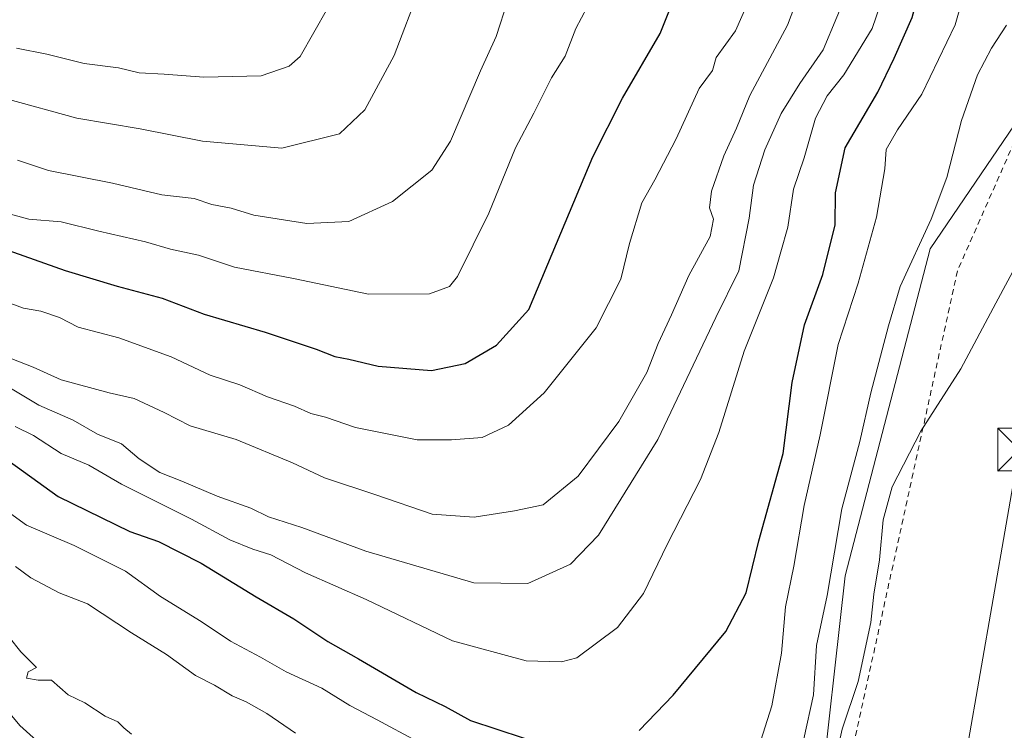
# Model space of a CAD drawing. Units: metres. Extents: x 665217 to 668680, y 4739666 to 4745420.
# Drawn here: x 666479 to 666652, y 4740038 to 4740163 of the extents above; entities that cross this region are included whole.
import ezdxf

# ---------------------------------------------------------------- set-up
doc = ezdxf.new("R2010")
doc.units = ezdxf.units.M
doc.header["$MEASUREMENT"] = 0
doc.linetypes.add('DGN Style 2', pattern=[1.648017, 0.98881, -0.659207])
for name, color, linetype, lineweight in [('Alambrada', 7, 'DGN Style 2', 0), ('Arbolado forestal CxS', 92, 'Continuous', 0), ('Corriente natural lineal', 142, 'Continuous', 13), ('Curva de nivel maestra', 30, 'Continuous', 30), ('Curva de nivel normal', 30, 'Continuous', 0), ('Instalación de seguridad ciudadana CxS', 111, 'Continuous', 0), ('Pastizal CxS', 92, 'Continuous', 0), ('Tendido', 6, 'Continuous', 0), ('Torre de tendido puntual', 7, 'Continuous', 0)]:
    doc.layers.add(name, color=color, linetype=linetype, lineweight=lineweight)

# ---------------------------------------------------------------- blocks, each defined once
blk = doc.blocks.new('*U10')
at = {"layer": 'Arbolado forestal CxS', "color": 92, "linetype": 'Continuous', "lineweight": 0}
blk.add_polyline3d([(666745.0983, 4740426.3311, 694.4006), (666745.0983, 4740395.3945, 690.554), (666739.3723, 4740385.0817, 692.0395), (666727.9191, 4740356.4375, 691.7946), (666721.0481, 4740334.6669, 690.8709), (666705.0139, 4740294.5649, 691.0809), (666694.7059, 4740279.6695, 691.0328), (666694.7059, 4740263.6289, 690.2947), (666714.4601, 4740246.9101, 685.9648), (666687.1201, 4740213.8801, 686.8127), (666672.6069, 4740210.5617, 690.0936), (666666.4425, 4740190.1719, 688.5255), (666666.7615, 4740179.9857, 687.4714), (666666.9177, 4740175.0005, 687.0625), (666660.2781, 4740154.6147, 686.8721), (666638.5875, 4740122.6963, 690.7635), (666623.6983, 4740065.4077, 689.6609), (666619.1171, 4740024.1585, 687.7252)], dxfattribs=at)
blk = doc.blocks.new('5TTEND')
at = {"layer": 'Instalación de seguridad ciudadana CxS', "color": 7, "linetype": 'Continuous', "lineweight": 0}
for p, q in [((-0.375, 0.3754), (0.375, -0.3746)), ((0.372, 0.3784), (-0.372, -0.3776))]:
    blk.add_line(p, q, dxfattribs=at)
at = {"layer": 'Instalación de seguridad ciudadana CxS', "color": 7, "linetype": 'Continuous', "lineweight": 0, "flags": 128}
blk.add_lwpolyline([(-0.375, -0.3746), (0.375, -0.3746), (0.375, 0.3754), (-0.375, 0.3754), (-0.372, -0.3776)], dxfattribs=at)

msp = doc.modelspace()

# ---------------------------------------------------------------- linework, layer by layer
at = {"layer": 'Alambrada', "color": 7, "linetype": 'DGN Style 2', "lineweight": 0}
msp.add_polyline3d([(666631.7101, 4739995.5801, 682.2381), (666652.9601, 4740020.3501, 682.898), (666670.0501, 4740036.8301, 688.2944), (666726.0801, 4740119.7101, 697.3752), (666748.2401, 4740148.5001, 685.32), (666685.4801, 4740203.4301, 690.6014), (666667.9301, 4740203.8001, 700.8468), (666657.3101, 4740150.4701, 695.8226), (666643.3501, 4740118.8301, 698.6217), (666618.1201, 4740003.5901, 688.5071), (666631.7101, 4739995.5801, 682.2381)], dxfattribs=at)
at = {"layer": 'Arbolado forestal CxS', "color": 92, "linetype": 'Continuous', "lineweight": 0}
msp.add_polyline3d([(666687.1201, 4740213.8801, 686.8127), (666672.6069, 4740210.5617, 690.0936), (666666.4425, 4740190.1719, 688.5255), (666666.7615, 4740179.9857, 687.4714), (666666.9177, 4740175.0005, 687.0625), (666660.2781, 4740154.6147, 686.8721), (666638.5875, 4740122.6963, 690.7635), (666623.6983, 4740065.4077, 689.6609), (666619.1171, 4740024.1585, 687.7252), (666608.8099, 4739984.0563, 683.5309), (666613.9559, 4739973.0205, 681.7111), (666620.2617, 4739973.7433, 681.2682), (666654.6209, 4740025.3039, 681.1938), (666659.2019, 4740043.6363, 681.4388), (666677.5259, 4740061.9687, 681.3334), (666696.9959, 4740102.0717, 681.7738), (666709.9565, 4740126.0101, 682.0173), (666718.2367, 4740135.7441, 682.0847), (666740.8901, 4740164.2901, 682.5783)], dxfattribs=at)
at = {"layer": 'Corriente natural lineal', "color": 142, "linetype": 'Continuous', "lineweight": 13}
msp.add_polyline3d([(666477.8301, 4740040.8901, 681.8234), (666479.2301, 4740039.1801, 681.928), (666482.7301, 4740036.0501, 681.6847), (666486.4901, 4740033.4101, 681.3381), (666502.9901, 4740024.3201, 681.2127), (666517.4501, 4740017.2601, 680.6419), (666528.7601, 4740005.3001, 680.4118), (666537.7701, 4739993.2001, 679.9287), (666543.9201, 4739983.1401, 679.1777), (666553.3501, 4739970.2801, 678.3936), (666558.1101, 4739965.1001, 678.5146), (666565.0901, 4739959.9501, 679.0038), (666571.6401, 4739955.6901, 678.9233), (666576.5801, 4739952.9201, 678.3076), (666588.7501, 4739947.3001, 677.528), (666597.4302, 4739944.1476, 677.6243)], dxfattribs=at)
at = {"layer": 'Curva de nivel maestra', "color": 30, "linetype": 'Continuous', "lineweight": 30, "flags": 128}
for points, elevation in [([(666587.66, 4740038.3201), (666593.62, 4740044.5001), (666602.82, 4740055.6501), (666606.38, 4740062.4301), (666608.58, 4740071.5301), (666612.85, 4740086.8001), (666614.44, 4740099.2601), (666616.58, 4740109.3701), (666619.79, 4740118.1701), (666621.97, 4740126.8601), (666621.98, 4740132.5201), (666623.68, 4740140.4001), (666629.39, 4740150.1201), (666632.29, 4740156.0901), (666635.42, 4740163.1901), (666638.52, 4740174.5301), (666641.46, 4740182.5301), (666644.21, 4740192.2901), (666648.47, 4740203.9101), (666650.59, 4740213.0001), (666651.33, 4740219.0501), (666653.65, 4740226.5801)], 700), ([(666472.64, 4740124.0101), (666487.17, 4740118.8801), (666496.25, 4740116.1701), (666504.18, 4740114.0401), (666511.49, 4740111.2601), (666522.16, 4740108.0801), (666531.12, 4740105.1201), (666534.35, 4740103.8301), (666536.82, 4740103.3801), (666541.97, 4740102.1501), (666551.28, 4740101.3601), (666557.16, 4740102.5901), (666562.66, 4740105.7901), (666568.31, 4740112.0701), (666579.52, 4740138.8301), (666584.7, 4740149.1001), (666591.33, 4740160.4201), (666594.38, 4740168.0701)], 725), ([(666471.23, 4740089.8801), (666485.96, 4740079.3001), (666498.5, 4740073.1501), (666503.49, 4740071.3901), (666511, 4740067.6101), (666520.62, 4740061.7101), (666527.18, 4740057.8801), (666533.17, 4740053.8701), (666538.51, 4740050.8801), (666548.61, 4740044.9801), (666553.66, 4740042.5001), (666558.14, 4740040.0601), (666576.53, 4740034.0001)], 700)]:
    msp.add_lwpolyline(points, dxfattribs=dict(at, elevation=elevation))
at = {"layer": 'Curva de nivel normal', "color": 30, "linetype": 'Continuous', "lineweight": 0, "flags": 128}
for points, elevation in [([(666608.55, 4740035.2501), (666610.89, 4740042.6001), (666612.56, 4740051.8501), (666613.23, 4740059.9401), (666614.7, 4740067.1001), (666616.55, 4740077.7101), (666619.34, 4740090.0801), (666622.48, 4740105.9401), (666625.96, 4740116.6801), (666629.16, 4740128.2101), (666630.62, 4740136.7001), (666630.89, 4740140.1001), (666632.83, 4740143.5101), (666637.1, 4740149.7701), (666642.96, 4740161.9501), (666644.69, 4740168.1301), (666644.27, 4740171.2901), (666645.27, 4740175.5801), (666648.91, 4740185.9401), (666651.3, 4740194.9501), (666656.14, 4740207.9001)], 695), ([(666553.75, 4740180.2301), (666544.74, 4740156.5301), (666539.61, 4740147.0501), (666535.17, 4740142.8501), (666525.09, 4740140.3201), (666511.2, 4740141.5701), (666500.33, 4740143.7001), (666489.22, 4740145.5901), (666476.91, 4740148.9501)], 740), ([(666474.79, 4740104.5801), (666481.56, 4740101.9601), (666486.45, 4740099.7201), (666494.9, 4740097.4801), (666499.26, 4740096.4801), (666504.52, 4740094.0101), (666509.08, 4740091.6901), (666517.09, 4740089.2601), (666526.96, 4740085.2001), (666532.56, 4740082.5701), (666541.55, 4740079.6101), (666551.4, 4740076.1901), (666558.76, 4740075.6501), (666565.82, 4740076.8101), (666570.86, 4740077.8301), (666576.96, 4740082.8601), (666584.06, 4740092.4401), (666589, 4740101.0401), (666590.95, 4740106.1201), (666593.31, 4740111.1101), (666596.33, 4740118.0001), (666600.07, 4740124.8601), (666600.64, 4740127.8601), (666599.97, 4740129.8601), (666600.33, 4740132.8001), (666602.48, 4740138.9501), (666604.7, 4740143.8001), (666607.01, 4740149.5301), (666613.58, 4740161.8601), (666618.65, 4740175.1901)], 715), ([(666474.92, 4740114.1201), (666479.86, 4740112.2601), (666482.9, 4740111.7501), (666486.18, 4740110.6501), (666489.43, 4740108.9801), (666496.56, 4740107.1101), (666505.73, 4740103.7701), (666512.54, 4740100.5701), (666517.72, 4740098.8701), (666522.59, 4740096.7601), (666527.32, 4740095.1401), (666530.2, 4740093.8501), (666532.74, 4740093.2101), (666537.98, 4740091.4101), (666548.78, 4740089.2101), (666554.82, 4740089.2201), (666560.16, 4740089.6301), (666564.76, 4740091.7701), (666571.03, 4740097.4401), (666580.1, 4740108.8601), (666584.46, 4740117.3801), (666585.95, 4740123.6101), (666588.13, 4740130.7201), (666590.37, 4740134.7801), (666594.1, 4740141.9701), (666598.16, 4740150.7601), (666600.46, 4740153.9401), (666601.14, 4740156.1901), (666604.52, 4740160.8601), (666608.32, 4740169.5301)], 720), ([(666477, 4740098.6101), (666482.56, 4740095.3201), (666488.6, 4740092.6401), (666492.84, 4740090.2101), (666497.05, 4740088.5201), (666500.13, 4740085.9201), (666503.72, 4740083.5201), (666507.61, 4740081.9801), (666513.77, 4740079.3501), (666519.67, 4740077.2301), (666522.79, 4740075.7101), (666528.6, 4740073.8601), (666539.81, 4740069.7401), (666558.69, 4740064.1501), (666568.17, 4740064.0701), (666575.62, 4740067.4201), (666580.52, 4740072.5301), (666590.9, 4740089.2701), (666601.08, 4740110.6601), (666605.06, 4740118.8301), (666606.92, 4740128.0701), (666607.67, 4740133.8601), (666609.63, 4740140.0001), (666612.51, 4740146.4101), (666615.76, 4740151.6601), (666619.86, 4740157.5301), (666624.63, 4740169.0401)], 710), ([(666478.42, 4740091.5501), (666481.62, 4740089.9601), (666486.47, 4740086.8101), (666491.34, 4740084.7801), (666497.06, 4740081.4301), (666509.31, 4740075.3501), (666516.01, 4740071.7101), (666520.04, 4740070.0601), (666523.16, 4740069.1001), (666529.26, 4740065.9401), (666539.86, 4740061.2301), (666554.96, 4740054.0001), (666567.87, 4740050.5301), (666574.04, 4740050.3001), (666576.72, 4740051.0201), (666583.87, 4740056.3301), (666588.38, 4740062.3101), (666592.52, 4740070.8601), (666598.35, 4740082.3001), (666601.57, 4740090.4801), (666606.04, 4740104.7401), (666611.17, 4740117.6101), (666612.41, 4740122.1601), (666613.64, 4740126.5001), (666614.65, 4740133.1101), (666616.55, 4740138.6001), (666618.51, 4740145.5601), (666620.54, 4740149.5001), (666623.46, 4740153.1601), (666628.42, 4740161.2601), (666630.52, 4740167.4501)], 705), ([(666564.66, 4740166.1901), (666562.59, 4740159.9001), (666559.88, 4740153.8601), (666554.6, 4740141.5501), (666551.34, 4740136.4501), (666544.49, 4740130.9901), (666536.82, 4740127.4601), (666529.49, 4740127.1001), (666520.17, 4740128.5801), (666516.22, 4740129.7901), (666512.82, 4740130.4401), (666509.75, 4740131.5201), (666504.07, 4740132.1701), (666495.47, 4740134.2001), (666484.24, 4740136.4101), (666478.82, 4740138.2101)], 735), ([(666476.72, 4740128.9701), (666480.82, 4740127.9001), (666486.47, 4740127.4301), (666493.09, 4740125.7701), (666501.26, 4740123.9301), (666505.62, 4740122.6501), (666510.52, 4740121.5501), (666516.8, 4740119.5001), (666527.13, 4740117.5001), (666540.26, 4740114.7701), (666550.97, 4740114.8101), (666554.46, 4740116.0901), (666555.86, 4740117.8601), (666561.34, 4740128.9401), (666566, 4740140.3801), (666569.22, 4740146.4701), (666572.31, 4740152.6301), (666574.69, 4740156.4601), (666576.54, 4740161.2701), (666578.56, 4740165.0001)], 730), ([(666533.1, 4740164.7601), (666528.32, 4740156.3901), (666526.4, 4740154.7001), (666521.49, 4740153.0201), (666511.43, 4740152.7401), (666504.48, 4740153.3101), (666500.15, 4740153.5201), (666496.52, 4740154.3801), (666490.48, 4740155.1301), (666483.99, 4740156.8001), (666478.67, 4740157.8401)], 745), ([(666616.45, 4740036.8601), (666618.14, 4740044.5301), (666618.7, 4740053.1901), (666620.52, 4740061.9301), (666623.14, 4740077.1301), (666626.27, 4740088.9301), (666628.22, 4740097.4501), (666631.28, 4740109.2101), (666633.3, 4740116.1101), (666638.76, 4740127.8601), (666641.5, 4740135.1901), (666644.05, 4740145.1901), (666646.86, 4740153.1901), (666649.33, 4740157.8601), (666651.92, 4740161.8601)], 690), ([(666620.35, 4740025.9101), (666623.16, 4740038.5301), (666625.99, 4740046.8701), (666628.18, 4740057.2001), (666628.71, 4740062.1901), (666629.72, 4740068.1901), (666630.33, 4740075.1901), (666631.95, 4740081.0001), (666636.96, 4740090.7501), (666643.97, 4740101.6601), (666650.05, 4740113.1901), (666658.04, 4740128.0501)], 685), ([(666474.37, 4740078.5701), (666480.38, 4740074.3001), (666488.77, 4740070.7101), (666497.74, 4740066.2001), (666503.85, 4740061.7701), (666510.98, 4740057.3701), (666516.09, 4740053.9501), (666521.34, 4740051.1701), (666525.87, 4740048.5501), (666532.11, 4740045.7401), (666536.99, 4740042.6801), (666541.81, 4740040.1801), (666548.72, 4740036.4201)], 695), ([(666478.47, 4740067.0201), (666481.16, 4740065.0701), (666486.1, 4740062.4101), (666491.1, 4740060.4701), (666498.78, 4740055.4201), (666504.91, 4740051.5901), (666510, 4740047.9501), (666513.3, 4740046.2501), (666516.38, 4740044.3701), (666518.85, 4740043.3001), (666522.49, 4740041.3001), (666527.49, 4740037.8301)], 690), ([(666475.27, 4740057.2201), (666479.4, 4740052.0801), (666482.18, 4740049.3201), (666480.72, 4740048.6001), (666480.43, 4740047.4401), (666482.42, 4740047.0901), (666484.81, 4740047.1101), (666487.72, 4740044.5201), (666490.61, 4740043.1601), (666494.16, 4740040.8201), (666496.4, 4740039.8401), (666497.46, 4740038.7501), (666498.77, 4740037.6601)], 685)]:
    msp.add_lwpolyline(points, dxfattribs=dict(at, elevation=elevation))
at = {"layer": 'Pastizal CxS', "color": 92, "linetype": 'Continuous', "lineweight": 0}
msp.add_polyline3d([(666740.8901, 4740164.2901, 682.5783), (666718.2367, 4740135.7441, 682.0847), (666709.9565, 4740126.0101, 682.0173), (666696.9959, 4740102.0717, 681.7738), (666677.5259, 4740061.9687, 681.3334), (666659.2019, 4740043.6363, 681.4388), (666654.6209, 4740025.3039, 681.1938), (666620.2617, 4739973.7433, 681.2682), (666613.9559, 4739973.0205, 681.7111), (666608.8099, 4739984.0563, 683.5309), (666619.1171, 4740024.1585, 687.7252), (666623.6983, 4740065.4077, 689.6609), (666638.5875, 4740122.6963, 690.7635), (666660.2781, 4740154.6147, 686.8721), (666666.9177, 4740175.0005, 687.0625), (666666.7615, 4740179.9857, 687.4714), (666666.4425, 4740190.1719, 688.5255), (666672.6069, 4740210.5617, 690.0936), (666687.1201, 4740213.8801, 686.8127), (666722.5401, 4740175.2701, 683.1116)], close=True, dxfattribs=at)
msp.add_polyline3d([(666687.1201, 4740213.8801, 686.8127), (666672.6069, 4740210.5617, 690.0936), (666666.4425, 4740190.1719, 688.5255), (666666.7615, 4740179.9857, 687.4714), (666666.9177, 4740175.0005, 687.0625), (666660.2781, 4740154.6147, 686.8721), (666638.5875, 4740122.6963, 690.7635), (666623.6983, 4740065.4077, 689.6609), (666619.1171, 4740024.1585, 687.7252), (666608.8099, 4739984.0563, 683.5309), (666613.9559, 4739973.0205, 681.7111), (666620.2617, 4739973.7433, 681.2682), (666654.6209, 4740025.3039, 681.1938), (666659.2019, 4740043.6363, 681.4388), (666677.5259, 4740061.9687, 681.3334), (666696.9959, 4740102.0717, 681.7738), (666709.9565, 4740126.0101, 682.0173), (666718.2367, 4740135.7441, 682.0847), (666740.8901, 4740164.2901, 682.5783)], dxfattribs=at)
at = {"layer": 'Tendido', "color": 6, "linetype": 'Continuous', "lineweight": 0}
msp.add_polyline3d([(666631.6031, 4739896.1866, 687.5915), (666640.5187, 4740009.0627, 686.5108), (666654.1576, 4740087.5138, 683.3746), (666672.0117, 4740184.9059, 687.5191), (666703.0902, 4740354.3726, 710.1341), (666725.8054, 4740477.1164, 717.9382), (666742.8842, 4740572.005, 719.9386), (666766.7587, 4740704.1098, 719.0927), (666792.9703, 4740850.5302, 713.2342), (666826.6676, 4741035.1102, 728.5412), (666857.2556, 4741191.9209, 751.1803), (666902.9619, 4741328.7873, 746.7465), (666928.4942, 4741470.7365, 740.3201)], dxfattribs=at)

# ---------------------------------------------------------------- block references
at = {"layer": 'Arbolado forestal CxS', "color": 92, "linetype": 'Continuous', "lineweight": 0}
msp.add_blockref('*U10', (0, 0), dxfattribs=at)
at = {"layer": 'Torre de tendido puntual', "color": 7, "linetype": 'Continuous', "lineweight": 0, "xscale": 10, "yscale": 10, "zscale": 10}
msp.add_blockref('5TTEND', (666654.1576, 4740087.5138, 683.3746), dxfattribs=at)

doc.saveas('drawing.dxf')
